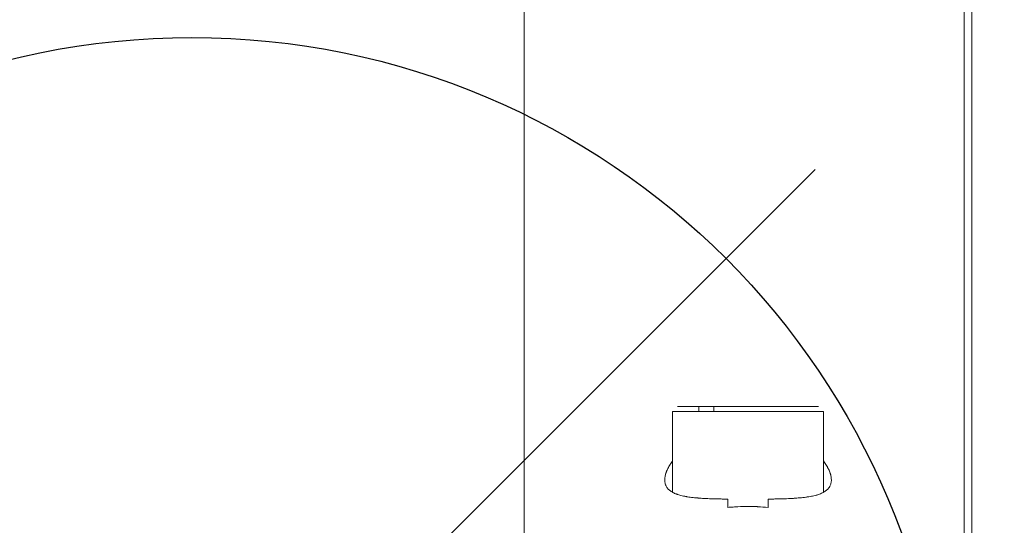
# Model space of a CAD drawing. Units: millimetres. Extents: x -2414 to 2610, y -5044 to 4597.
# Drawn here: x -1800 to -1605, y 53 to 154 of the extents above; entities that cross this region are included whole.
import ezdxf

# ---------------------------------------------------------------- set-up
doc = ezdxf.new("R2010")
doc.units = ezdxf.units.MM
for name, color, linetype in [('HAGS-CONNECT', 3, 'Continuous'), ('HAGS-DIM', 7, 'Continuous'), ('HAGS-PLAN', 2, 'Continuous')]:
    doc.layers.add(name, color=color, linetype=linetype)
doc.styles.add('HAGS-DIM', font='txt.shx', dxfattribs={"height": 200})
doc.dimstyles.new('HAGS-DIM2', dxfattribs={"dimtxt": 200, "dimasz": 250, "dimexe": 200, "dimexo": 500, "dimgap": 50, "dimtad": 0, "dimdec": 1, "dimlfac": 0.001, "dimzin": 0, "dimdsep": 46, "dimtxsty": 'HAGS-DIM', "dimblk1": 'CLOSED', "dimblk2": 'CLOSED', "dimsah": 1, "dimcen": 2.5, "dimse1": 1, "dimse2": 1, "dimclrd": 2, "dimclre": 2, "dimclrt": 7, "dimadec": 0, "dimazin": 0, "dimtfac": 1, "dimtdec": 4, "dimtix": 1, "dimtmove": 0, "dimatfit": 3, "dimldrblk": 'CLOSED', "dimfxl": 1, "dimtolj": 1, "dimtzin": 0, "dimarcsym": 0})

# ---------------------------------------------------------------- blocks, each defined once
blk = doc.blocks.new('_CLOSED')
at = {"color": 0, "linetype": 'ByBlock'}
for p, q in [((-1, 0.16667), (0, 0)), ((-1, 0.16667), (-1, -0.16667)), ((0, 0), (-1, -0.16667)), ((0, 0), (-1, 0))]:
    blk.add_line(p, q, dxfattribs=at)
blk = doc.blocks.new('*D1')
at = {"layer": 'Defpoints', "color": 0, "transparency": 16777216}
for p in [(-2283.06, 3850), (-1285.43, 3850), (-1285.43, -3850)]:
    blk.add_point(p, dxfattribs=at)
at = {"layer": 'HAGS-DIM', "color": 2, "lineweight": -2, "transparency": 16777216}
for p, q in [((-2283.06, 3600), (-2283.06, 250)), ((-2283.06, -3600), (-2283.06, -250))]:
    blk.add_line(p, q, dxfattribs=at)
at = {"layer": 'HAGS-DIM', "color": 2, "lineweight": -2, "transparency": 16777216, "xscale": 250, "yscale": 250, "zscale": 250}
for p, rotation in [((-2283.06, 3850), 90), ((-2283.06, -3850), 270)]:
    blk.add_blockref('_CLOSED', p, dxfattribs=dict(at, rotation=rotation))
at = {"layer": 'HAGS-DIM', "color": 7, "transparency": 16777216, "insert": (-2283.06, 0), "char_height": 200, "attachment_point": 5, "rotation": 90, "style": 'HAGS-DIM'}
blk.add_mtext('\\A1;7.7', dxfattribs=at)
blk = doc.blocks.new('*D3')
at = {"layer": 'Defpoints', "color": 0, "transparency": 16777216}
for p in [(-1285.43, 802.7), (-1285.43, 0), (-654.82, -0.15, 687.81)]:
    blk.add_point(p, dxfattribs=at)
at = {"layer": 'HAGS-DIM', "color": 2, "lineweight": -2, "transparency": 16777216}
for p, q in [((-1535.43, 802.7), (-1785.43, 802.7)), ((-654.82, 802.7), (-1285.43, 802.7)), ((-404.82, 802.7), (-154.82, 802.7))]:
    blk.add_line(p, q, dxfattribs=at)
at = {"layer": 'HAGS-DIM', "color": 2, "lineweight": -2, "transparency": 16777216, "xscale": 250, "yscale": 250, "zscale": 250}
blk.add_blockref('_CLOSED', (-1285.43, 802.7), dxfattribs=at)
at = {"layer": 'HAGS-DIM', "color": 2, "lineweight": -2, "transparency": 16777216, "xscale": 250, "yscale": 250, "zscale": 250, "rotation": 180}
blk.add_blockref('_CLOSED', (-654.82, 802.7), dxfattribs=at)
at = {"layer": 'HAGS-DIM', "color": 7, "transparency": 16777216, "insert": (-951.51, 802.7), "char_height": 200, "attachment_point": 5, "style": 'HAGS-DIM'}
blk.add_mtext('\\A1;0.63', dxfattribs=at)

msp = doc.modelspace()

# ---------------------------------------------------------------- linework, layer by layer
at = {"layer": 'HAGS-CONNECT'}
msp.add_line((-1642.425, 123.744), (-1889.912, -123.744), dxfattribs=at)
msp.add_circle((-1766.169, 0), 150, dxfattribs=at)
at = {"layer": 'HAGS-PLAN', "color": 2, "linetype": 'Continuous', "lineweight": 0}
for p, q in [((-1700.177, 40.631, -0.376), (-1700.177, 831.65, -0.376)), ((-1611.277, 40.631, -0.376), (-1611.277, 831.65, -0.376)), ((-1612.793, 262.373, -0.376), (-1612.793, 13.243, -0.376)), ((-1612.79, 262.364, -0.376), (-1612.79, 13.232, -0.376)), ((-1669.727, 76.68, -0.376), (-1641.727, 76.68, -0.376)), ((-1665.477, 75.68, -0.376), (-1665.477, 76.68, -0.376)), ((-1662.526, 76.68, -0.376), (-1662.526, 75.68, -0.376)), ((-1640.727, 75.68, -0.376), (-1670.727, 75.68, -0.376)), ((-1670.727, 75.68, -0.376), (-1670.727, 59.628, -0.376)), ((-1640.727, 75.68, -0.376), (-1640.727, 59.628, -0.376)), ((-1659.727, 58.276, -0.376), (-1659.727, 56.612, -0.376)), ((-1651.727, 56.612, -0.376), (-1651.727, 58.276, -0.376))]:
    msp.add_line(p, q, dxfattribs=at)
for points, knots in [([(-1670.727, 65.842, -0.376), (-1670.748, 65.814, -0.376), (-1670.769, 65.785, -0.376), (-1670.885, 65.625, -0.376), (-1671.023, 65.428, -0.376), (-1671.171, 65.199, -0.376), (-1671.233, 65.101, -0.376), (-1671.273, 65.036, -0.376), (-1671.292, 65.004, -0.376), (-1671.472, 64.707, -0.376), (-1671.612, 64.447, -0.376), (-1671.792, 64.065, -0.376), (-1671.875, 63.877, -0.376), (-1671.958, 63.66, -0.376), (-1671.991, 63.569, -0.376), (-1672.013, 63.507, -0.376), (-1672.023, 63.478, -0.376), (-1672.116, 63.197, -0.376), (-1672.178, 62.956, -0.376), (-1672.239, 62.606, -0.376), (-1672.261, 62.435, -0.376), (-1672.273, 62.24, -0.376), (-1672.275, 62.158, -0.376), (-1672.276, 62.104, -0.376), (-1672.276, 62.077, -0.376), (-1672.273, 61.828, -0.376), (-1672.248, 61.616, -0.376), (-1672.176, 61.315, -0.376), (-1672.131, 61.169, -0.376), (-1672.064, 61.005, -0.376), (-1672.033, 60.936, -0.376), (-1672.011, 60.891, -0.376), (-1671.999, 60.868, -0.376), (-1671.892, 60.662, -0.376), (-1671.773, 60.491, -0.376), (-1671.559, 60.251, -0.376), (-1671.482, 60.174, -0.376), (-1671.316, 60.026, -0.376), (-1671.228, 59.955, -0.376), (-1670.942, 59.747, -0.376), (-1670.728, 59.62, -0.376), (-1670.372, 59.446, -0.376), (-1670.186, 59.364, -0.376), (-1669.987, 59.286, -0.376), (-1669.851, 59.236, -0.376), (-1669.78, 59.212, -0.376), (-1669.429, 59.093, -0.376), (-1669.127, 59.009, -0.376), (-1668.642, 58.896, -0.376), (-1668.391, 58.842, -0.376), (-1668.084, 58.786, -0.376), (-1667.95, 58.762, -0.376), (-1667.859, 58.747, -0.376), (-1667.813, 58.739, -0.376), (-1667.408, 58.674, -0.376), (-1667.03, 58.624, -0.376), (-1666.435, 58.559, -0.376), (-1666.131, 58.528, -0.376), (-1665.764, 58.497, -0.376), (-1665.604, 58.484, -0.376), (-1665.497, 58.476, -0.376), (-1665.443, 58.472, -0.376), (-1664.965, 58.436, -0.376), (-1664.526, 58.41, -0.376), (-1663.848, 58.377, -0.376), (-1663.503, 58.362, -0.376), (-1663.151, 58.349, -0.376), (-1662.914, 58.341, -0.376), (-1662.793, 58.337, -0.376), (-1662.438, 58.326, -0.376), (-1662.079, 58.316, -0.376), (-1661.714, 58.308, -0.376), (-1661.47, 58.303, -0.376), (-1661.346, 58.3, -0.376), (-1661.101, 58.295, -0.376), (-1660.916, 58.292, -0.376), (-1660.699, 58.289, -0.376), (-1660.589, 58.287, -0.376), (-1660.535, 58.286, -0.376), (-1660.511, 58.286, -0.376), (-1660.496, 58.286, -0.376), (-1660.487, 58.286, -0.376), (-1660.267, 58.282, -0.376), (-1660.016, 58.28, -0.376), (-1659.727, 58.276, -0.376)], [-0.29853698, -0.29853698, -0.29853698, -0.29853698, -0.296875, -0.296875, -0.2890625, -0.28515625, -0.28320312, -0.28320312, -0.28125, -0.28125, -0.265625, -0.265625, -0.2578125, -0.25390625, -0.25195312, -0.25195312, -0.25, -0.25, -0.234375, -0.234375, -0.2265625, -0.22265625, -0.22070312, -0.22070312, -0.21875, -0.21875, -0.203125, -0.203125, -0.1953125, -0.19140625, -0.18945312, -0.18945312, -0.1875, -0.1875, -0.171875, -0.171875, -0.1640625, -0.1640625, -0.15625, -0.15625, -0.140625, -0.140625, -0.1328125, -0.12890625, -0.12890625, -0.125, -0.125, -0.109375, -0.109375, -0.1015625, -0.09765625, -0.09570312, -0.09570312, -0.09375, -0.09375, -0.078125, -0.078125, -0.0703125, -0.06640625, -0.06445312, -0.06445312, -0.0625, -0.0625, -0.046875, -0.046875, -0.0390625, -0.03515625, -0.03515625, -0.03125, -0.03125, -0.0234375, -0.01953125, -0.01953125, -0.015625, -0.015625, -0.01171875, -0.00976563, -0.00878906, -0.00830078, -0.00805664, -0.00805664, -0.0078125, -0.0078125, 0, 0, 0, 0]), ([(-1651.727, 58.276, -0.376), (-1651.58, 58.278, -0.376), (-1651.444, 58.28, -0.376), (-1651.256, 58.282, -0.376), (-1651.166, 58.283, -0.376), (-1651.067, 58.284, -0.376), (-1651.02, 58.285, -0.376), (-1651, 58.285, -0.376), (-1650.987, 58.286, -0.376), (-1650.981, 58.286, -0.376), (-1650.848, 58.288, -0.376), (-1650.723, 58.29, -0.376), (-1650.475, 58.294, -0.376), (-1650.354, 58.296, -0.376), (-1649.983, 58.303, -0.376), (-1649.616, 58.311, -0.376), (-1649.256, 58.32, -0.376), (-1649.016, 58.327, -0.376), (-1648.899, 58.33, -0.376), (-1648.299, 58.349, -0.376), (-1647.832, 58.367, -0.376), (-1647.153, 58.4, -0.376), (-1646.819, 58.418, -0.376), (-1646.439, 58.442, -0.376), (-1646.278, 58.453, -0.376), (-1646.171, 58.461, -0.376), (-1646.118, 58.464, -0.376), (-1645.631, 58.5, -0.376), (-1645.217, 58.538, -0.376), (-1644.622, 58.603, -0.376), (-1644.332, 58.638, -0.376), (-1644.005, 58.684, -0.376), (-1643.867, 58.705, -0.376), (-1643.776, 58.719, -0.376), (-1643.732, 58.726, -0.376), (-1643.319, 58.792, -0.376), (-1642.974, 58.858, -0.376), (-1642.488, 58.972, -0.376), (-1642.254, 59.032, -0.376), (-1642.031, 59.097, -0.376), (-1641.885, 59.142, -0.376), (-1641.814, 59.165, -0.376), (-1641.46, 59.284, -0.376), (-1641.199, 59.389, -0.376), (-1640.844, 59.563, -0.376), (-1640.731, 59.623, -0.376), (-1640.517, 59.75, -0.376), (-1640.416, 59.817, -0.376), (-1640.13, 60.023, -0.376), (-1639.964, 60.172, -0.376), (-1639.75, 60.411, -0.376), (-1639.685, 60.494, -0.376), (-1639.596, 60.622, -0.376), (-1639.553, 60.688, -0.376), (-1639.514, 60.755, -0.376), (-1639.489, 60.8, -0.376), (-1639.476, 60.823, -0.376), (-1639.371, 61.025, -0.376), (-1639.3, 61.215, -0.376), (-1639.228, 61.516, -0.376), (-1639.2, 61.67, -0.376), (-1639.183, 61.857, -0.376), (-1639.179, 61.939, -0.376), (-1639.177, 61.994, -0.376), (-1639.176, 62.022, -0.376), (-1639.173, 62.264, -0.376), (-1639.192, 62.489, -0.376), (-1639.253, 62.838, -0.376), (-1639.291, 63.016, -0.376), (-1639.349, 63.229, -0.376), (-1639.377, 63.322, -0.376), (-1639.397, 63.384, -0.376), (-1639.407, 63.416, -0.376), (-1639.498, 63.688, -0.376), (-1639.598, 63.937, -0.376), (-1639.778, 64.318, -0.376), (-1639.876, 64.511, -0.376), (-1640.002, 64.74, -0.376), (-1640.06, 64.838, -0.376), (-1640.098, 64.904, -0.376), (-1640.118, 64.938, -0.376), (-1640.294, 65.23, -0.376), (-1640.469, 65.492, -0.376), (-1640.682, 65.786, -0.376), (-1640.704, 65.816, -0.376), (-1640.727, 65.846, -0.376)], [-1, -1, -1, -1, -0.99609375, -0.99609375, -0.99414062, -0.99316406, -0.99267578, -0.99243164, -0.99243164, -0.9921875, -0.9921875, -0.98828125, -0.98828125, -0.984375, -0.984375, -0.9765625, -0.97265625, -0.97265625, -0.96875, -0.96875, -0.953125, -0.953125, -0.9453125, -0.94140625, -0.93945312, -0.93945312, -0.9375, -0.9375, -0.921875, -0.921875, -0.9140625, -0.91015625, -0.90820312, -0.90820312, -0.90625, -0.90625, -0.890625, -0.890625, -0.8828125, -0.87890625, -0.87890625, -0.875, -0.875, -0.859375, -0.859375, -0.8515625, -0.8515625, -0.84375, -0.84375, -0.828125, -0.828125, -0.8203125, -0.8203125, -0.81640625, -0.81445312, -0.81445312, -0.8125, -0.8125, -0.796875, -0.796875, -0.7890625, -0.78515625, -0.78320312, -0.78320312, -0.78125, -0.78125, -0.765625, -0.765625, -0.7578125, -0.75390625, -0.75195312, -0.75195312, -0.75, -0.75, -0.734375, -0.734375, -0.7265625, -0.72265625, -0.72070312, -0.72070312, -0.71875, -0.71875, -0.703125, -0.703125, -0.7013544, -0.7013544, -0.7013544, -0.7013544]), ([(-1659.727, 56.612, -0.376), (-1659.355, 56.649, -0.376), (-1659.003, 56.679, -0.376), (-1658.503, 56.716, -0.376), (-1658.261, 56.732, -0.376), (-1657.991, 56.748, -0.376), (-1657.859, 56.755, -0.376), (-1657.794, 56.758, -0.376), (-1657.766, 56.76, -0.376), (-1657.748, 56.761, -0.376), (-1657.74, 56.761, -0.376), (-1657.063, 56.795, -0.376), (-1656.396, 56.811, -0.376), (-1655.392, 56.811, -0.376), (-1654.891, 56.805, -0.376), (-1654.307, 56.787, -0.376), (-1654.016, 56.775, -0.376), (-1653.87, 56.769, -0.376), (-1653.797, 56.765, -0.376), (-1653.766, 56.764, -0.376), (-1653.745, 56.763, -0.376), (-1653.734, 56.762, -0.376), (-1653.131, 56.732, -0.376), (-1652.465, 56.685, -0.376), (-1651.727, 56.612, -0.376)], [-1, -1, -1, -1, -0.875, -0.875, -0.8125, -0.78125, -0.765625, -0.7578125, -0.7539063, -0.7539063, -0.75, -0.75, -0.5, -0.5, -0.375, -0.3125, -0.28125, -0.265625, -0.2578125, -0.2539063, -0.2539063, -0.25, -0.25, 0, 0, 0, 0])]:
    msp.add_open_spline(points, degree=3, knots=knots, dxfattribs=at)

# ---------------------------------------------------------------- dimensions: what is measured, and where the dimension line sits
at = {"layer": 'HAGS-DIM'}
dim = msp.add_linear_dim(base=(-2283.062, 3850), p1=(-1285.432, -3850), p2=(-1285.432, 3850), angle=90, dimstyle='HAGS-DIM2', dxfattribs=at)
dim.commit()
dim.dimension.update_dxf_attribs({"geometry": '*D1', "text_midpoint": (-2283.062, 0)})
dim = msp.add_linear_dim(base=(-1285.432, 802.698), p1=(-654.821, -0.151, 687.814), p2=(-1285.432, 0), text='0.63', dimstyle='HAGS-DIM2', dxfattribs=at)
dim.commit()
dim.dimension.update_dxf_attribs({"geometry": '*D3', "text_midpoint": (-951.505, 802.698), "dimtype": 160})

doc.saveas('drawing.dxf')
